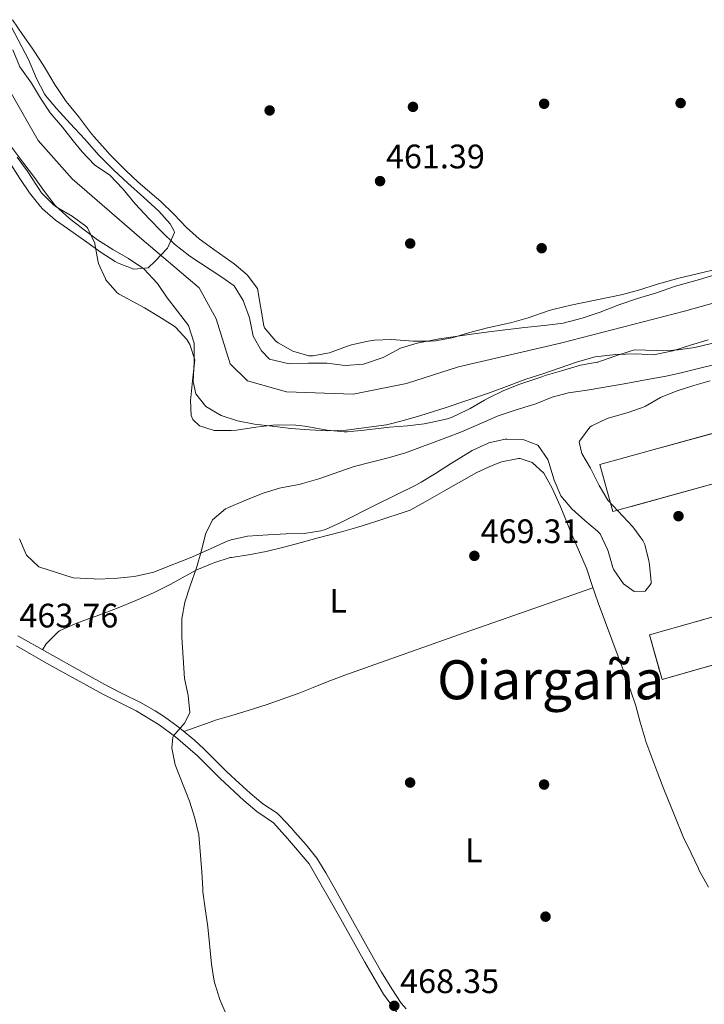
# Model space of a CAD drawing. Units: metres. Extents: x 627787 to 634693, y 4734243 to 4738999.
# Drawn here: x 631398 to 631600, y 4735225 to 4735515 of the extents above; entities that cross this region are included whole.
import ezdxf
from ezdxf.enums import TextEntityAlignment as Align

# ---------------------------------------------------------------- set-up
doc = ezdxf.new("R2010")
doc.units = ezdxf.units.M
doc.header["$MEASUREMENT"] = 0
doc.linetypes.add('DGN Style 3', pattern=[120.57332, 86.1238, -34.44952])
doc.linetypes.add('DGN Style 4', pattern=[137.884204, 68.89904, -34.44952, 0.086124, -34.44952])
for name, color, linetype, lineweight in [('Nivel 11', 7, 'Continuous', 0), ('Nivel 17', 7, 'Continuous', 0), ('Nivel 18', 7, 'Continuous', 0), ('Nivel 21', 7, 'Continuous', 0), ('Nivel 23', 7, 'Continuous', 0), ('Nivel 35', 7, 'Continuous', 0), ('Nivel 36', 7, 'Continuous', 0), ('Nivel 37', 7, 'Continuous', 0), ('Nivel 41', 7, 'Continuous', 0), ('Nivel 45', 7, 'Continuous', 0), ('Nivel 5', 7, 'Continuous', 0), ('Nivel 51', 7, 'Continuous', 0), ('Nivel 53', 7, 'Continuous', 0), ('Nivel 57', 7, 'Continuous', 0), ('Nivel 7', 7, 'Continuous', 0)]:
    doc.layers.add(name, color=color, linetype=linetype, lineweight=lineweight)
doc.styles.add('Style-Arial', font='txt')
doc.styles.add('Style-Arial Narrow', font='txt')
doc.styles.add('Style-Times New Roman', font='txt')

# ---------------------------------------------------------------- blocks, each defined once
blk = doc.blocks.new('5PATER')
at = {"layer": 'Nivel 7', "linetype": 'Continuous', "lineweight": 0}
h = blk.add_hatch(color=51, dxfattribs=at)
edge = h.paths.add_edge_path()
edge.add_ellipse((0, 0), major_axis=(-1.1, -1.11), ratio=0.999422, start_angle=0, end_angle=360)
blk = doc.blocks.new('5PERFI')
at = {"layer": 'Nivel 17', "linetype": 'Continuous', "lineweight": 0}
h = blk.add_hatch(color=7, dxfattribs=at)
edge = h.paths.add_edge_path()
edge.add_arc((0, 0), 1.56, 315, 675)

msp = doc.modelspace()

# ---------------------------------------------------------------- linework, layer by layer
at = {"layer": 'Nivel 11', "color": 142, "linetype": 'Continuous', "lineweight": 13}
for points in [[(631604.84, 4735440.52, 460.14), (631598.74, 4735438.66, 460.06), (631591.67, 4735436.72, 460.06), (631586.03, 4735434.79, 460.06), (631580.43, 4735433.07, 460.06), (631574.92, 4735431.19, 460.06), (631569.45, 4735429.01, 460.06), (631564.18, 4735427.26, 460.06), (631558.49, 4735425.79, 460.06), (631552.97, 4735425.09, 459.98), (631547.16, 4735424.49, 459.98), (631536.62, 4735423.3, 459.98), (631531.56, 4735422.61, 459.98), (631521.96, 4735421.17, 459.98), (631515.5, 4735419.92, 459.98), (631510.56, 4735418.48, 459.9), (631505.5, 4735415.65, 459.9), (631499.73, 4735413.71, 459.9), (631494.25, 4735413.34, 459.9), (631488.85, 4735414.06, 459.9), (631483.39, 4735414.07, 459.9), (631477.73, 4735413.86, 459.98), (631471.97, 4735415.2, 459.98), (631469.61, 4735417.64, 459.98), (631467.14, 4735421.99, 459.98), (631466.06, 4735427.41, 459.9), (631464.23, 4735432.51, 459.9), (631461.55, 4735436.78, 459.9), (631457.93, 4735439.41, 459.9), (631448.51, 4735445.57, 459.9), (631443.97, 4735449.14, 459.9), (631440.18, 4735452.82, 459.9), (631436.51, 4735456.55, 459.9), (631432.4, 4735460.97, 459.9), (631428.71, 4735465.41, 459.9), (631424.91, 4735469.39, 459.81), (631420.43, 4735472.46, 459.65), (631416.8, 4735476.35, 459.57), (631414.16, 4735479.53, 459.49), (631410.95, 4735483.61, 459.4), (631407.35, 4735487.8, 459.4), (631404.46, 4735492.14, 459.4), (631401.82, 4735496.54, 459.4), (631398.41, 4735501.37, 459.4), (631396.3, 4735506.33, 459.4)], [(631601.28, 4735420.89, 460.39), (631596.09, 4735419.31, 460.39), (631590.86, 4735417.65, 460.39), (631585.19, 4735416.52, 460.39), (631579.97, 4735416.75, 460.39), (631574.06, 4735416.53, 460.39), (631567.96, 4735415.88, 460.39), (631562.8, 4735414.39, 460.39), (631557.33, 4735412.59, 460.39), (631552.56, 4735410.9, 460.39), (631547.54, 4735409.29, 460.39), (631542.61, 4735407.47, 460.39), (631536.86, 4735405.24, 460.39), (631523.75, 4735400.85, 460.39), (631516.62, 4735398.62, 460.39), (631511.51, 4735397.08, 460.39), (631506.47, 4735395.85, 460.39), (631494.61, 4735394.23, 460.39), (631489.16, 4735394.11, 460.39), (631483.77, 4735394.33, 460.39), (631478.26, 4735394.76, 460.39), (631472.73, 4735395.48, 460.39), (631467.54, 4735396, 460.39), (631462.59, 4735397.04, 460.39), (631457.71, 4735398.58, 460.39), (631453.2, 4735401.22, 460.39), (631450.25, 4735404.94, 460.39), (631449.44, 4735408.64, 460.39), (631449.74, 4735414.32, 460.39), (631449.74, 4735419.95, 460.39), (631448.12, 4735425.14, 460.39), (631444.86, 4735429.3, 460.39), (631441.77, 4735433.3, 460.23), (631438.93, 4735437.48, 460.06), (631434.95, 4735441.78, 460.06), (631430.43, 4735444.84, 459.9), (631425.84, 4735447.49, 459.74), (631421.32, 4735450.34, 459.65), (631417, 4735453.63, 459.74), (631412.99, 4735456.67, 459.65), (631408.81, 4735460.54, 459.57), (631405.64, 4735464.62, 459.57), (631402.76, 4735468.76, 459.57), (631399.54, 4735472.88, 459.57), (631395.74, 4735477.95, 459.57)]]:
    msp.add_polyline3d(points, dxfattribs=at)
at = {"layer": 'Nivel 18', "color": 1, "linetype": 'DGN Style 3', "lineweight": 13, "extrusion": (-0.007767, -0.002148, 0.999968), "elevation": -14606.33, "flags": 128}
msp.add_lwpolyline([(631646.26, 4735374.27), (631557.73, 4735349.84), (631553.91, 4735363.69), (631642.43, 4735388.12), (631646.26, 4735374.27)], dxfattribs=at)
at = {"layer": 'Nivel 18', "color": 1, "linetype": 'DGN Style 3', "lineweight": 13, "extrusion": (-0.00425, 0.004896, 0.999979), "elevation": 20970.7, "flags": 128}
msp.add_lwpolyline([(631583.97, 4735274.9), (631671.39, 4735299.71), (631667.67, 4735312.82), (631580.25, 4735288), (631583.97, 4735274.9)], dxfattribs=at)
at = {"layer": 'Nivel 21', "color": 7, "linetype": 'DGN Style 3', "lineweight": 0}
msp.add_polyline3d([(631397.83, 4735333.67, 463.6), (631406.51, 4735328.72, 463.86), (631417.09, 4735322.8, 464.25), (631424.33, 4735318.82, 464.5), (631428.79, 4735316.56, 464.55), (631434, 4735313.98, 464.58), (631438.33, 4735311.5, 464.68), (631440.99, 4735309.79, 464.74), (631445.04, 4735306.86, 464.87), (631446.01, 4735306.09, 464.91), (631449.86, 4735302.91, 465.28), (631452.64, 4735300.39, 465.56), (631459.39, 4735293.59, 465.97), (631463.04, 4735290.18, 466.15), (631466.26, 4735287.26, 466.3), (631470, 4735284.09, 466.46), (631474.21, 4735281.38, 466.59), (631475.07, 4735280.64, 466.63), (631478.43, 4735276.94, 466.81), (631479.44, 4735275.76, 466.87), (631482.8, 4735272.05, 467.12), (631485.9, 4735268.13, 467.36), (631488.6, 4735263.78, 467.44), (631491.08, 4735259.44, 467.4), (631493.49, 4735255.07, 467.35), (631495.43, 4735251.56, 467.36), (631500.29, 4735242.83, 467.56), (631502.53, 4735238.83, 467.69), (631505.02, 4735234.5, 467.92), (631507.99, 4735229.56, 468.18), (631510.8, 4735225.43, 468.3), (631512.23, 4735223.75, 468.35)], dxfattribs=at)
at = {"layer": 'Nivel 21', "color": 7, "linetype": 'Continuous', "lineweight": 0}
msp.add_polyline3d([(631397.41, 4735330.66, 463.63), (631406.98, 4735325.21, 463.92), (631423.01, 4735316.32, 464.5), (631432.64, 4735311.51, 464.58), (631439.42, 4735307.44, 464.74), (631444.25, 4735303.88, 464.91), (631450.72, 4735298.32, 465.56), (631457.43, 4735291.56, 465.97), (631464.39, 4735285.14, 466.3), (631468.29, 4735281.84, 466.46), (631473.2, 4735278.5, 466.63), (631477.32, 4735273.91, 466.87), (631483.64, 4735266.41, 467.36), (631492.97, 4735250.18, 467.36), (631500.08, 4735237.42, 467.69), (631505.63, 4735228.01, 468.18), (631510.1, 4735221.88, 468.35)], dxfattribs=at)
at = {"layer": 'Nivel 23', "color": 70, "linetype": 'DGN Style 4', "lineweight": 0}
msp.add_polyline3d([(631640.37, 4735442.58, 460.51), (631594.32, 4735429.32, 460.2), (631557.73, 4735419.93, 460.2), (631527.71, 4735412.93, 460.18), (631512.34, 4735408.01, 460.14), (631496.67, 4735404.87, 460.12), (631477.02, 4735405.6, 460.16), (631465.45, 4735408.85, 460.15), (631460.38, 4735413.8, 460.17), (631456.28, 4735427.06, 460.16), (631451.22, 4735436.22, 460.06), (631433.62, 4735451.18, 459.89), (631413.78, 4735468.36, 459.61), (631403.77, 4735479.7, 459.49), (631395.81, 4735493.56, 459.48)], dxfattribs=at)
at = {"layer": 'Nivel 35', "color": 92, "linetype": 'DGN Style 3', "lineweight": 0}
for points in [[(631514.36, 4735420.51, 467.56), (631507.92, 4735420.98, 467.56), (631502.93, 4735420.8, 467.56), (631501.05, 4735420.55, 467.56), (631496.18, 4735419.41, 467.56), (631494.72, 4735418.98, 467.56), (631489.67, 4735417.03, 467.56), (631484.71, 4735416.19, 467.56), (631483.57, 4735416.21, 467.56), (631478.82, 4735417.55, 467.56), (631474.51, 4735420.04, 467.56), (631473.75, 4735420.64, 467.56), (631470.46, 4735424.48, 467.56), (631470.32, 4735425.04, 467.56), (631468.4, 4735436.06, 467.56), (631465.35, 4735440.02, 467.56), (631461.53, 4735443.34, 467.56), (631460.63, 4735444, 467.56), (631455.54, 4735447.5, 467.56), (631451.23, 4735450.62, 467.56), (631447.55, 4735454.01, 467.56), (631443.81, 4735457.98, 467.41), (631439.92, 4735461.64, 466.99), (631438.69, 4735462.75, 466.9), (631433.31, 4735467.42, 466.9), (631429.63, 4735470.8, 466.76), (631428.44, 4735471.95, 466.74), (631424.96, 4735475.53, 466.87), (631423.55, 4735477.06, 466.9), (631420.25, 4735480.81, 466.9), (631419.25, 4735482.02, 466.9), (631415.72, 4735486.68, 466.9), (631412.52, 4735490.51, 466.9), (631412.03, 4735491.16, 466.9), (631409.25, 4735495.31, 466.78), (631408.83, 4735495.99, 466.74), (631406.26, 4735500.25, 466.21), (631405.34, 4735501.74, 466.08), (631402.64, 4735505.95, 465.95), (631402.04, 4735506.83, 465.92), (631399.18, 4735510.92, 465.76), (631396.19, 4735515.26, 465.76)], [(631397.64, 4735474.73, 465.46), (631400.6, 4735470.69, 465.48), (631403.34, 4735466.51, 465.67), (631404.82, 4735464.26, 465.72), (631408.32, 4735460.68, 465.72), (631409.35, 4735459.93, 465.72), (631413.85, 4735457.33, 465.72), (631417.88, 4735454.4, 465.72), (631418.34, 4735453.92, 465.72), (631420.48, 4735449.4, 465.72), (631420.53, 4735449.22, 465.72), (631421.37, 4735444.29, 465.72), (631421.59, 4735443.42, 465.72), (631423.6, 4735438.85, 465.72), (631423.78, 4735438.55, 465.72), (631427.06, 4735434.75, 465.72), (631427.68, 4735434.32, 465.72), (631435.09, 4735430.32, 465.8), (631439.38, 4735427.78, 465.8), (631443.6, 4735425.08, 465.8), (631444.28, 4735424.61, 465.8), (631447.65, 4735420.98, 466.13), (631448.5, 4735419.56, 466.3), (631449.93, 4735415, 466.95), (631449.32, 4735408.84, 467.28), (631448.78, 4735403.94, 468.04), (631448.69, 4735403.11, 468.26), (631448.93, 4735398.59, 470.5), (631449.4, 4735397.43, 471.05), (631451.32, 4735395.56, 471.87), (631455.63, 4735394.14, 473.98), (631460.73, 4735394.13, 474.48), (631462.28, 4735394.29, 474.49), (631467.96, 4735395.17, 474.49), (631472.94, 4735395.72, 474.49), (631474.74, 4735395.84, 474.49), (631479.74, 4735395.74, 474.49), (631482.4, 4735395.46, 474.49), (631487.31, 4735394.55, 474.49), (631488.99, 4735394.27, 474.49), (631493.98, 4735393.79, 474.49), (631494.88, 4735393.82, 474.49), (631499.86, 4735394.28, 474.49), (631507.34, 4735395.2, 474.49), (631512.62, 4735395.57, 474.49), (631517.58, 4735396.18, 474.49), (631519.56, 4735396.49, 474.49), (631524.42, 4735397.66, 474.49), (631525.79, 4735398.15, 474.49), (631530.34, 4735400.22, 474.36), (631531.08, 4735400.62, 474.33), (631535.4, 4735403.1, 473.97), (631536.59, 4735403.76, 473.84), (631541.02, 4735405.98, 473.19), (631545.77, 4735407.84, 472.82), (631547.5, 4735408.44, 472.69), (631552.22, 4735410.03, 472.28), (631553.22, 4735410.34, 472.2), (631558.01, 4735411.76, 472.21), (631563.6, 4735413.41, 471.87), (631568.52, 4735414.28, 471.56), (631568.78, 4735414.35, 471.54), (631573.48, 4735416.02, 471.22)], [(631604.97, 4735442.03, 467.56), (631600.12, 4735440.82, 467.56), (631592.65, 4735439.06, 467.56), (631586.66, 4735437.41, 467.56), (631580.44, 4735435.42, 467.56), (631575.61, 4735434.12, 467.56), (631560.78, 4735431.16, 467.56), (631555.93, 4735429.94, 467.56), (631554.46, 4735429.5, 467.56), (631548.24, 4735427.42, 467.56), (631543.44, 4735426.03, 467.56), (631541.67, 4735425.58, 467.56), (631536.26, 4735424.46, 467.56), (631530.68, 4735422.99, 467.56), (631525.87, 4735421.47, 467.56), (631520.94, 4735420.58, 467.56), (631519.36, 4735420.48, 467.56), (631514.36, 4735420.51, 467.56)], [(631573.48, 4735416.02, 471.22), (631578.83, 4735417.8, 471.21), (631579.56, 4735417.94, 471.21), (631586.03, 4735417.76, 471.21), (631591.03, 4735417.84, 471.21), (631592.41, 4735417.92, 471.21), (631597.36, 4735418.6, 471.21), (631602.7, 4735419.88, 471.07)], [(631601.9, 4735408.78, 473.02), (631597.07, 4735407.48, 473.02), (631591.85, 4735405.8, 473.02), (631587.22, 4735403.9, 473.02), (631582.82, 4735401.33, 473.02), (631582.45, 4735401.17, 473.02), (631577.73, 4735399.53, 472.76), (631576.64, 4735399.19, 472.69), (631571.49, 4735397.74, 472.36), (631567.02, 4735395.58, 472.21), (631566.38, 4735395.12, 472.2), (631563.34, 4735391.08, 472.19), (631563.27, 4735390.72, 472.2), (631564.06, 4735387.39, 472.36), (631566.63, 4735383.1, 472.36), (631569.12, 4735377.92, 472.36), (631571.69, 4735373.63, 472.36), (631579.05, 4735365.78, 472.36), (631582.04, 4735361.78, 472.36)], [(631582.04, 4735361.78, 472.36), (631582.6, 4735360.62, 472.36), (631583.8, 4735355.76, 472.36), (631584, 4735354.54, 472.36), (631584.5, 4735349.56, 472.36), (631584.46, 4735349.1, 472.36), (631582.69, 4735346.85, 472.36), (631579.42, 4735346.73, 472.36), (631576.32, 4735348.97, 472.36), (631573.51, 4735353.11, 472.36), (631573.2, 4735353.8, 472.36), (631571.77, 4735358.6, 472.36), (631571.58, 4735359.12, 472.36), (631569.41, 4735363.67, 472.36), (631568.69, 4735364.47, 472.36), (631564.96, 4735367.61, 472.36), (631561.06, 4735371.07, 472.36), (631557.82, 4735374.88, 472.36), (631555.92, 4735379.53, 472.36), (631554.27, 4735384.71, 472.36), (631553.97, 4735385.59, 472.36), (631551.18, 4735389.73, 472.36), (631551.04, 4735389.85, 472.36), (631546.95, 4735391.38, 472.36), (631541.95, 4735391.64, 472.36), (631541.49, 4735391.6, 472.36), (631536.6, 4735390.53, 472.36), (631536.24, 4735390.39, 472.36), (631531.73, 4735388.24, 472.36), (631527.09, 4735385.46, 472.36), (631525.63, 4735384.54, 472.36), (631520.95, 4735381.52, 472.36), (631516.67, 4735378.93, 472.36), (631515.12, 4735378.11, 472.36), (631503.32, 4735372.3, 472.36), (631493.02, 4735367.04, 472.36), (631488.46, 4735365.01, 472.36), (631487.15, 4735364.56, 472.36), (631482.21, 4735363.79, 472.36), (631476.89, 4735363.68, 472.36), (631471.61, 4735363.4, 472.24), (631465.54, 4735363.01, 471.21), (631460.71, 4735361.98, 470.42), (631459.55, 4735361.52, 470.23), (631455.01, 4735359.46, 469.76), (631453.69, 4735358.87, 469.74), (631448.64, 4735356.67, 469.74), (631442.52, 4735354.26, 469.74), (631437.86, 4735352.46, 469.59), (631437.47, 4735352.31, 469.58), (631432.6, 4735351.25, 469.14), (631431.13, 4735351.07, 469.08), (631426.16, 4735350.56, 469.08), (631420.77, 4735350.38, 468.97), (631420.16, 4735350.41, 469.08), (631414.16, 4735350.74, 470.5), (631403.97, 4735353.99, 469.67), (631400.36, 4735357.44, 469.5), (631400.24, 4735357.64, 469.5), (631398.26, 4735362.24, 469.5)]]:
    msp.add_polyline3d(points, dxfattribs=at)
at = {"layer": 'Nivel 36', "color": 92, "linetype": 'Continuous', "lineweight": 0}
for points in [[(631405.08, 4735329.53, 464.03), (631406.19, 4735331.3, 464.03), (631409.71, 4735334.86, 464.11), (631410.12, 4735335.09, 464.11), (631414.67, 4735337.19, 464.11), (631417.23, 4735338.17, 464.11), (631421.93, 4735339.86, 464.11), (631427.34, 4735341.9, 464.11), (631432.63, 4735344.03, 464.11), (631437.84, 4735346.32, 464.11), (631442.74, 4735348.77, 464.36), (631447.11, 4735351.22, 464.54), (631450.6, 4735353.13, 464.68), (631455.13, 4735355, 465.72), (631455.6, 4735355.17, 465.75), (631460.37, 4735356.7, 465.82), (631460.79, 4735356.79, 465.83), (631465.76, 4735357.56, 465.91), (631471.02, 4735358.55, 466.73), (631475.84, 4735359.69, 467.35), (631481.03, 4735361.1, 467.69), (631486.32, 4735362.52, 467.88), (631493.18, 4735364.32, 467.88), (631497.99, 4735365.7, 467.88), (631503.35, 4735367.39, 467.88), (631513.4, 4735370.73, 467.72), (631517.83, 4735373.12, 467.72), (631523.39, 4735376.32, 467.72), (631527.73, 4735378.78, 467.9), (631533.13, 4735381.8, 468.37), (631537.64, 4735383.89, 468.6), (631540.41, 4735384.96, 468.7), (631545.34, 4735385.88, 468.77), (631545.83, 4735385.88, 468.78), (631549.4, 4735384.75, 469.27), (631552.88, 4735381.56, 469.27), (631555.3, 4735377.19, 469.27), (631557.67, 4735371.94, 469.27), (631561.14, 4735363.56, 469.19), (631563.35, 4735358.36, 469.19), (631565.35, 4735353.77, 469.19), (631565.55, 4735353.27, 469.19), (631567.07, 4735348.51, 469.19), (631568.83, 4735343.35, 469.19), (631575.09, 4735326.75, 469.16), (631576.82, 4735322.06, 469.1), (631578.49, 4735317.35, 469.05), (631579.93, 4735313.04, 469.03), (631581.21, 4735308.2, 469.03), (631582.66, 4735303.25, 469.03), (631582.92, 4735302.48, 469.03), (631584.64, 4735297.78, 469.03), (631586.42, 4735293.11, 469.06), (631588.25, 4735288.46, 469.08), (631591.44, 4735280.5, 469.15), (631593.94, 4735274.44, 469.34), (631596.23, 4735269.55, 469.52), (631598.38, 4735265.04, 469.6), (631598.65, 4735264.48, 469.6), (631601.39, 4735259.54, 469.6)], [(631567.32, 4735347.77, 469.19), (631544.03, 4735339.65, 468.89), (631529.68, 4735334.67, 468.78), (631524.97, 4735333, 468.72), (631512.49, 4735328.53, 468.53), (631507.77, 4735326.86, 468.43), (631494.17, 4735322.06, 468.04), (631489.5, 4735320.27, 468), (631484.87, 4735318.39, 468.01), (631480.39, 4735316.64, 467.96), (631475.68, 4735314.95, 467.78), (631470.96, 4735313.33, 467.5), (631465.67, 4735311.6, 467.06), (631460.89, 4735310.2, 466.61), (631456.11, 4735308.8, 466.11), (631454.46, 4735308.25, 465.91), (631446.72, 4735305.5, 464.97)]]:
    msp.add_polyline3d(points, dxfattribs=at)
at = {"layer": 'Nivel 5', "color": 30, "linetype": 'Continuous', "lineweight": 0, "flags": 128}
for points, elevation in [([(631395.98, 4735513.09), (631400.95, 4735503.51), (631403.34, 4735497.89), (631405.63, 4735493.45), (631406, 4735492.91), (631409.2, 4735489.07), (631413.19, 4735484.7), (631417.46, 4735480.14), (631421.67, 4735475.36), (631422.58, 4735474.41), (631426.14, 4735470.91), (631430.22, 4735467.12), (631434.83, 4735462.99), (631439.41, 4735458.84), (631442.74, 4735455.09), (631443.92, 4735452.93), (631443.96, 4735452.57), (631441.9, 4735447.93), (631441.69, 4735447.68), (631438.26, 4735444.06), (631436.18, 4735442.15), (631432, 4735441.73), (631427.2, 4735443.6), (631426.52, 4735444), (631422.32, 4735446.68), (631418.16, 4735449.72), (631412.45, 4735453.76), (631408.89, 4735456.21), (631405.1, 4735459.47), (631404.35, 4735460.29), (631401.25, 4735464.21), (631398.36, 4735468.46), (631395.17, 4735473.61)], 460), ([(631605.27, 4735414.13), (631599.18, 4735412.67), (631593.73, 4735411.32), (631588.86, 4735410.21), (631582.82, 4735409.11), (631576.47, 4735407.9), (631565.63, 4735406.1), (631560.09, 4735405.32), (631555.28, 4735403.96), (631550.49, 4735402.06), (631549.8, 4735401.82), (631544.13, 4735400.06), (631539.39, 4735398.45), (631534.42, 4735396.36), (631528.61, 4735393.82), (631523.96, 4735391.99), (631512.11, 4735387.64), (631507.33, 4735386.17), (631496.93, 4735383.55), (631486.48, 4735379.96), (631481.69, 4735378.53), (631480.72, 4735378.28), (631475.81, 4735377.35), (631474.94, 4735377.16), (631470.14, 4735375.75), (631464.5, 4735373.49), (631459.92, 4735371.5), (631459.01, 4735371.08), (631455.16, 4735367.88), (631453.14, 4735363.64), (631451.93, 4735358.79), (631450.47, 4735353.7), (631448.62, 4735348.39), (631447.07, 4735343.57), (631446.14, 4735338.66), (631446.12, 4735338.29), (631446.13, 4735333.29), (631446.92, 4735321.1), (631448.01, 4735316.05), (631448.52, 4735311.07), (631446.99, 4735307.98)], 465), ([(631446.99, 4735307.98), (631443.7, 4735304.22), (631443.46, 4735303.75), (631443.17, 4735300.54), (631444.22, 4735295.65), (631448.42, 4735284.91), (631450, 4735279.88), (631451.13, 4735275.01), (631452.06, 4735264.05), (631452.29, 4735259.05), (631452.36, 4735258.24), (631452.99, 4735253.28), (631453.78, 4735247.9), (631454.87, 4735236.85), (631455.66, 4735231.91), (631455.82, 4735231.22), (631457.34, 4735226.46), (631462.59, 4735214.34)], 465)]:
    msp.add_lwpolyline(points, dxfattribs=dict(at, elevation=elevation))
at = {"layer": 'Nivel 51', "color": 151, "linetype": 'Continuous', "lineweight": 13}
for points in [[(631604.84, 4735440.52, 460.14), (631598.74, 4735438.66, 460.06), (631591.67, 4735436.72, 460.06), (631586.03, 4735434.79, 460.06), (631580.43, 4735433.07, 460.06), (631574.92, 4735431.19, 460.06), (631569.45, 4735429.01, 460.06), (631564.18, 4735427.26, 460.06), (631558.49, 4735425.79, 460.06), (631552.97, 4735425.09, 459.98), (631547.16, 4735424.49, 459.98), (631536.62, 4735423.3, 459.98), (631531.56, 4735422.61, 459.98), (631521.96, 4735421.17, 459.98), (631515.5, 4735419.92, 459.98), (631510.56, 4735418.48, 459.9), (631505.5, 4735415.65, 459.9), (631499.73, 4735413.71, 459.9), (631494.25, 4735413.34, 459.9), (631488.85, 4735414.06, 459.9), (631483.39, 4735414.07, 459.9), (631477.73, 4735413.86, 459.98), (631471.97, 4735415.2, 459.98), (631469.61, 4735417.64, 459.98), (631467.14, 4735421.99, 459.98), (631466.06, 4735427.41, 459.9), (631464.23, 4735432.51, 459.9), (631461.55, 4735436.78, 459.9), (631457.93, 4735439.41, 459.9), (631448.51, 4735445.57, 459.9), (631443.97, 4735449.14, 459.9), (631440.18, 4735452.82, 459.9), (631436.51, 4735456.55, 459.9), (631432.4, 4735460.97, 459.9), (631428.71, 4735465.41, 459.9), (631424.91, 4735469.39, 459.81), (631420.43, 4735472.46, 459.65), (631416.8, 4735476.35, 459.57), (631414.16, 4735479.53, 459.49), (631410.95, 4735483.61, 459.4), (631407.35, 4735487.8, 459.4), (631404.46, 4735492.14, 459.4), (631401.82, 4735496.54, 459.4), (631398.41, 4735501.37, 459.4), (631396.3, 4735506.33, 459.4)], [(631395.74, 4735477.95, 459.57), (631399.54, 4735472.88, 459.57), (631402.76, 4735468.76, 459.57), (631405.64, 4735464.62, 459.57), (631408.81, 4735460.54, 459.57), (631412.99, 4735456.67, 459.65), (631417, 4735453.63, 459.74), (631421.32, 4735450.34, 459.65), (631425.84, 4735447.49, 459.74), (631430.43, 4735444.84, 459.9), (631434.95, 4735441.78, 460.06), (631438.93, 4735437.48, 460.06), (631441.77, 4735433.3, 460.23), (631444.86, 4735429.3, 460.39), (631448.12, 4735425.14, 460.39), (631449.74, 4735419.95, 460.39), (631449.74, 4735414.32, 460.39), (631449.44, 4735408.64, 460.39), (631450.25, 4735404.94, 460.39), (631453.2, 4735401.22, 460.39), (631457.71, 4735398.58, 460.39), (631462.59, 4735397.04, 460.39), (631467.54, 4735396, 460.39), (631472.73, 4735395.48, 460.39), (631478.26, 4735394.76, 460.39), (631483.77, 4735394.33, 460.39), (631489.16, 4735394.11, 460.39), (631494.61, 4735394.23, 460.39), (631506.47, 4735395.85, 460.39), (631511.51, 4735397.08, 460.39), (631516.62, 4735398.62, 460.39), (631523.75, 4735400.85, 460.39), (631536.86, 4735405.24, 460.39), (631542.61, 4735407.47, 460.39), (631547.54, 4735409.29, 460.39), (631552.56, 4735410.9, 460.39), (631557.33, 4735412.59, 460.39), (631562.8, 4735414.39, 460.39), (631567.96, 4735415.88, 460.39), (631574.06, 4735416.53, 460.39), (631579.97, 4735416.75, 460.39), (631585.19, 4735416.52, 460.39), (631590.86, 4735417.65, 460.39), (631596.09, 4735419.31, 460.39), (631601.28, 4735420.89, 460.39)]]:
    msp.add_polyline3d(points, dxfattribs=at)
at = {"layer": 'Nivel 53', "color": 1, "linetype": 'Continuous', "lineweight": 0}
for points in [[(631661.66, 4735394.72, 470.06), (631657.83, 4735408.57, 470.06), (631569.31, 4735384.14, 469.32), (631573.13, 4735370.29, 469.32)], [(631587.68, 4735320.82, 469.82), (631675.1, 4735345.63, 470.06), (631671.38, 4735358.74, 469.98), (631583.96, 4735333.92, 469.73)]]:
    msp.add_3dface(points, dxfattribs=at)
at = {"layer": 'Nivel 57', "color": 92, "linetype": 'DGN Style 3', "lineweight": 0}
for points in [[(631396.19, 4735515.26, 465.76), (631399.18, 4735510.92, 465.76), (631402.04, 4735506.83, 465.92), (631402.64, 4735505.95, 465.95), (631405.34, 4735501.74, 466.08), (631406.26, 4735500.25, 466.21), (631408.83, 4735495.99, 466.74), (631409.25, 4735495.31, 466.78), (631412.03, 4735491.16, 466.9), (631412.52, 4735490.51, 466.9), (631415.72, 4735486.68, 466.9), (631419.25, 4735482.02, 466.9), (631420.25, 4735480.81, 466.9), (631423.55, 4735477.06, 466.9), (631424.96, 4735475.53, 466.87), (631428.44, 4735471.95, 466.74), (631429.63, 4735470.8, 466.76), (631433.31, 4735467.42, 466.9), (631438.69, 4735462.75, 466.9), (631439.92, 4735461.64, 466.99), (631443.81, 4735457.98, 467.41), (631447.55, 4735454.01, 467.56), (631451.23, 4735450.62, 467.56), (631455.54, 4735447.5, 467.56), (631460.63, 4735444, 467.56), (631461.53, 4735443.34, 467.56), (631465.35, 4735440.02, 467.56), (631468.4, 4735436.06, 467.56), (631470.32, 4735425.04, 467.56), (631470.46, 4735424.48, 467.56), (631473.75, 4735420.64, 467.56), (631474.51, 4735420.04, 467.56), (631478.82, 4735417.55, 467.56), (631483.57, 4735416.21, 467.56), (631484.71, 4735416.19, 467.56), (631489.67, 4735417.03, 467.56), (631494.72, 4735418.98, 467.56), (631496.18, 4735419.41, 467.56), (631501.05, 4735420.55, 467.56), (631502.93, 4735420.8, 467.56), (631507.92, 4735420.98, 467.56), (631514.36, 4735420.51, 467.56), (631519.36, 4735420.48, 467.56), (631520.94, 4735420.58, 467.56), (631525.87, 4735421.47, 467.56), (631530.68, 4735422.99, 467.56), (631536.26, 4735424.46, 467.56), (631541.67, 4735425.58, 467.56), (631543.44, 4735426.03, 467.56), (631548.24, 4735427.42, 467.56), (631554.46, 4735429.5, 467.56), (631555.93, 4735429.94, 467.56), (631560.78, 4735431.16, 467.56), (631575.61, 4735434.12, 467.56), (631580.44, 4735435.42, 467.56), (631586.66, 4735437.41, 467.56), (631592.65, 4735439.06, 467.56), (631600.12, 4735440.82, 467.56), (631604.97, 4735442.03, 467.56)], [(631602.7, 4735419.88, 471.07), (631597.36, 4735418.6, 471.21), (631592.41, 4735417.92, 471.21), (631591.03, 4735417.84, 471.21), (631586.03, 4735417.76, 471.21), (631579.56, 4735417.94, 471.21), (631578.83, 4735417.8, 471.21), (631573.48, 4735416.02, 471.22), (631568.78, 4735414.35, 471.54), (631568.52, 4735414.28, 471.56), (631563.6, 4735413.41, 471.87), (631558.01, 4735411.76, 472.21), (631553.22, 4735410.34, 472.2), (631552.22, 4735410.03, 472.28), (631547.5, 4735408.44, 472.69), (631545.77, 4735407.84, 472.82), (631541.02, 4735405.98, 473.19), (631536.59, 4735403.76, 473.84), (631535.4, 4735403.1, 473.97), (631531.08, 4735400.62, 474.33), (631530.34, 4735400.22, 474.36), (631525.79, 4735398.15, 474.49), (631524.42, 4735397.66, 474.49), (631519.56, 4735396.49, 474.49), (631517.58, 4735396.18, 474.49), (631512.62, 4735395.57, 474.49), (631507.34, 4735395.2, 474.49), (631499.86, 4735394.28, 474.49), (631494.88, 4735393.82, 474.49), (631493.98, 4735393.79, 474.49), (631488.99, 4735394.27, 474.49), (631487.31, 4735394.55, 474.49), (631482.4, 4735395.46, 474.49), (631479.74, 4735395.74, 474.49), (631474.74, 4735395.84, 474.49), (631472.94, 4735395.72, 474.49), (631467.96, 4735395.17, 474.49), (631462.28, 4735394.29, 474.49), (631460.73, 4735394.13, 474.48), (631455.63, 4735394.14, 473.98), (631451.32, 4735395.56, 471.87), (631449.4, 4735397.43, 471.05), (631448.93, 4735398.59, 470.5), (631448.69, 4735403.11, 468.26), (631448.78, 4735403.94, 468.04), (631449.32, 4735408.84, 467.28), (631449.93, 4735415, 466.95), (631448.5, 4735419.56, 466.3), (631447.65, 4735420.98, 466.13), (631444.28, 4735424.61, 465.8), (631443.6, 4735425.08, 465.8), (631439.38, 4735427.78, 465.8), (631435.09, 4735430.32, 465.8), (631427.68, 4735434.32, 465.72), (631427.06, 4735434.75, 465.72), (631423.78, 4735438.55, 465.72), (631423.6, 4735438.85, 465.72), (631421.59, 4735443.42, 465.72), (631421.37, 4735444.29, 465.72), (631420.53, 4735449.22, 465.72), (631420.48, 4735449.4, 465.72), (631418.34, 4735453.92, 465.72), (631417.88, 4735454.4, 465.72), (631413.85, 4735457.33, 465.72), (631409.35, 4735459.93, 465.72), (631408.32, 4735460.68, 465.72), (631404.82, 4735464.26, 465.72), (631403.34, 4735466.51, 465.67), (631400.6, 4735470.69, 465.48), (631397.64, 4735474.73, 465.46)], [(631398.26, 4735362.24, 469.5), (631400.24, 4735357.64, 469.5), (631400.36, 4735357.44, 469.5), (631403.97, 4735353.99, 469.67), (631414.16, 4735350.74, 470.5), (631420.16, 4735350.41, 469.08), (631420.77, 4735350.38, 468.97), (631426.16, 4735350.56, 469.08), (631431.13, 4735351.07, 469.08), (631432.6, 4735351.25, 469.14), (631437.47, 4735352.31, 469.58), (631437.86, 4735352.46, 469.59), (631442.52, 4735354.26, 469.74), (631448.64, 4735356.67, 469.74), (631453.69, 4735358.87, 469.74), (631455.01, 4735359.46, 469.76), (631459.55, 4735361.52, 470.23), (631460.71, 4735361.98, 470.42), (631465.54, 4735363.01, 471.21), (631471.61, 4735363.4, 472.24), (631476.89, 4735363.68, 472.36), (631482.21, 4735363.79, 472.36), (631487.15, 4735364.56, 472.36), (631488.46, 4735365.01, 472.36), (631493.02, 4735367.04, 472.36), (631503.32, 4735372.3, 472.36), (631515.12, 4735378.11, 472.36), (631516.67, 4735378.93, 472.36), (631520.95, 4735381.52, 472.36), (631525.63, 4735384.54, 472.36), (631527.09, 4735385.46, 472.36), (631531.73, 4735388.24, 472.36), (631536.24, 4735390.39, 472.36), (631536.6, 4735390.53, 472.36), (631541.49, 4735391.6, 472.36), (631541.95, 4735391.64, 472.36), (631546.95, 4735391.38, 472.36), (631551.04, 4735389.85, 472.36), (631551.18, 4735389.73, 472.36), (631553.97, 4735385.59, 472.36), (631554.27, 4735384.71, 472.36), (631555.92, 4735379.53, 472.36), (631557.82, 4735374.88, 472.36), (631561.06, 4735371.07, 472.36), (631564.96, 4735367.61, 472.36), (631568.69, 4735364.47, 472.36), (631569.41, 4735363.67, 472.36), (631571.58, 4735359.12, 472.36), (631571.77, 4735358.6, 472.36), (631573.2, 4735353.8, 472.36), (631573.51, 4735353.11, 472.36), (631576.32, 4735348.97, 472.36), (631579.42, 4735346.73, 472.36), (631582.69, 4735346.85, 472.36), (631584.46, 4735349.1, 472.36), (631584.5, 4735349.56, 472.36), (631584, 4735354.54, 472.36), (631583.8, 4735355.76, 472.36), (631582.6, 4735360.62, 472.36), (631582.04, 4735361.78, 472.36), (631579.05, 4735365.78, 472.36), (631571.69, 4735373.63, 472.36), (631569.12, 4735377.92, 472.36), (631566.63, 4735383.1, 472.36), (631564.06, 4735387.39, 472.36), (631563.27, 4735390.72, 472.2), (631563.34, 4735391.08, 472.19), (631566.38, 4735395.12, 472.2), (631567.02, 4735395.58, 472.21), (631571.49, 4735397.74, 472.36), (631576.64, 4735399.19, 472.69), (631577.73, 4735399.53, 472.76), (631582.45, 4735401.17, 473.02), (631582.82, 4735401.33, 473.02), (631587.22, 4735403.9, 473.02), (631591.85, 4735405.8, 473.02), (631597.07, 4735407.48, 473.02), (631601.9, 4735408.78, 473.02)]]:
    msp.add_polyline3d(points, dxfattribs=at)

# ---------------------------------------------------------------- block references
at = {"layer": 'Nivel 17', "color": 7, "linetype": 'Continuous', "lineweight": 0}
for p in [(631514.27, 4735489.56, 461.46), (631552.93, 4735490.47, 461.72), (631593.16, 4735490.68, 461.72), (631472.02, 4735488.51, 461.46), (631513.45, 4735449.29, 461.2), (631552.2, 4735447.91, 461.2), (631592.53, 4735368.93, 468.89), (631513.43, 4735290.41, 468.89), (631552.92, 4735289.82, 468.89), (631553.34, 4735250.88, 468.89)]:
    msp.add_blockref('5PERFI', p, dxfattribs=at)
at = {"layer": 'Nivel 7', "color": 51, "linetype": 'Continuous', "lineweight": 0}
for p in [(631504.57, 4735467.68, 461.39), (631532.37, 4735357.23, 469.31), (631508.76, 4735224.6, 468.35)]:
    msp.add_blockref('5PATER', p, dxfattribs=at)

# ---------------------------------------------------------------- texts
at = {"layer": 'Nivel 37', "color": 92, "linetype": 'Continuous', "lineweight": 0, "style": 'Style-Arial Narrow'}
for p in [(631492.19, 4735344, 468.02), (631532.18, 4735270.43, 468.86)]:
    msp.add_text('L', height=7, dxfattribs=at).set_placement(p, align=Align.MIDDLE_CENTER)
at = {"layer": 'Nivel 41', "color": 7, "linetype": 'Continuous', "lineweight": 0, "style": 'Style-Arial'}
for s, p in [('461.39', (631506.31, 4735471.44, 461.39)), ('469.31', (631534.2, 4735360.98, 469.31)), ('463.76', (631398.27, 4735336.12, 463.76)), ('468.35', (631510.49, 4735228.35, 468.35))]:
    msp.add_text(s, height=7, dxfattribs=at).set_placement(p)
at = {"layer": 'Nivel 45', "color": 7, "linetype": 'Continuous', "lineweight": 0, "style": 'Style-Times New Roman'}
msp.add_text('Oiargaña', height=11.5, dxfattribs=at).set_placement((631554.86, 4735320.7, 468.94), align=Align.MIDDLE_CENTER)

doc.saveas('drawing.dxf')
